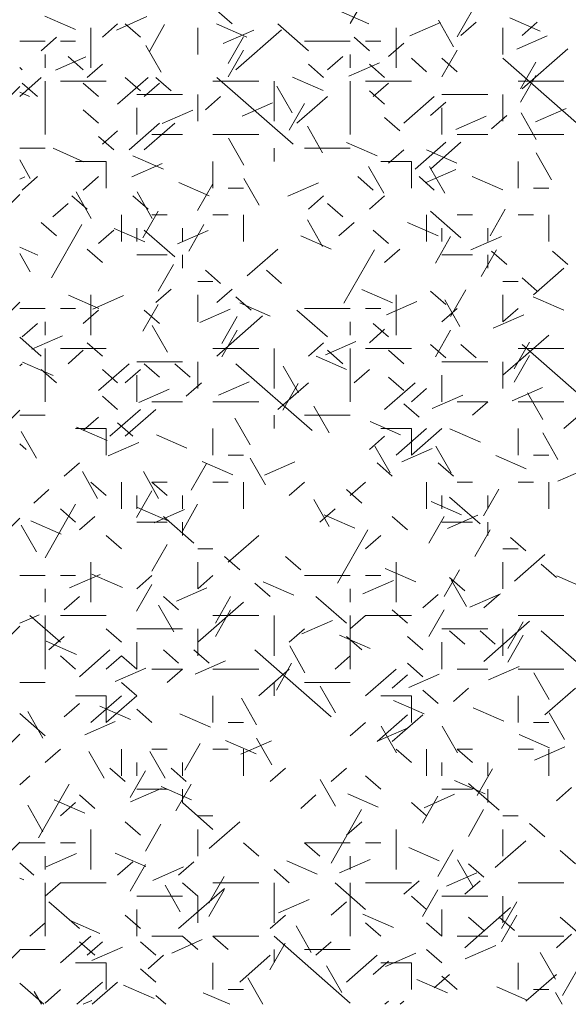
# Model space of a CAD drawing. Units: inches. Extents: x 8133 to 12467, y 5436 to 8500.
# Drawn here: x 9641 to 9713, y 6407 to 6536 of the extents above; entities that cross this region are included whole.
import ezdxf

# ---------------------------------------------------------------- set-up
doc = ezdxf.new("R2010")
doc.units = ezdxf.units.IN
doc.layers.add('Unnamed [1]', color=7, linetype='Continuous', lineweight=0)

# ---------------------------------------------------------------- blocks, each defined once
blk = doc.blocks.new('CK_HATCH_0199')
at = {"layer": 'Unnamed [1]', "color": 178, "linetype": 'Continuous', "lineweight": 0, "ltscale": 2}
for p, q in [((3390.06, 3788.45), (3490.06, 3888.45)), ((3390.06, 3774.31), (3490.06, 3874.31)), ((3398.1, 3768.21), (3490.06, 3860.17)), ((3412.24, 3768.21), (3490.06, 3846.02)), ((3426.38, 3768.21), (3490.06, 3831.88)), ((3440.53, 3768.21), (3490.06, 3817.74)), ((3454.67, 3768.21), (3490.06, 3803.6)), ((3468.81, 3768.21), (3490.06, 3789.45)), ((3482.95, 3768.21), (3490.06, 3775.31))]:
    blk.add_line(p, q, dxfattribs=at)
blk = doc.blocks.new('CK_HATCH_0200')
at = {"layer": 'Unnamed [1]', "color": 178, "linetype": 'Continuous', "lineweight": 0, "ltscale": 2}
for p, q in [((3533.38, 3896.71), (3537.38, 3903.71)), ((3517.89, 3896.63), (3515.89, 3898.38)), ((3535.83, 3896.66), (3531.83, 3898.41)), ((3547.38, 3894.96), (3549.38, 3898.46)), ((3497.36, 3895.89), (3493.36, 3897.64)), ((3500.89, 3894.88), (3502.89, 3896.63)), ((3502.74, 3895.84), (3506.74, 3897.59)), ((3505.89, 3894.88), (3503.89, 3896.63)), ((3507.05, 3893.04), (3509.05, 3896.54)), ((3519.83, 3894.91), (3515.83, 3896.66)), ((3527.89, 3893.13), (3523.89, 3896.63)), ((3541.2, 3895.06), (3545.2, 3896.81)), ((3546.93, 3893.65), (3544.93, 3897.15)), ((3547.89, 3895.13), (3549.89, 3896.88)), ((3558.29, 3895.68), (3554.29, 3897.43)), ((3555.89, 3895.13), (3557.89, 3896.88)), ((3499.39, 3890.88), (3499.39, 3896.13)), ((3513.39, 3892.63), (3513.39, 3896.13)), ((3516.74, 3894.09), (3520.74, 3895.84)), ((3518.39, 3890.63), (3524.39, 3895.88)), ((3539.39, 3890.88), (3539.39, 3896.13)), ((3553.39, 3892.63), (3553.39, 3896.13)), ((3490.06, 3894.38), (3493.39, 3894.38)), ((3492.89, 3893.13), (3494.89, 3894.88)), ((3495.39, 3894.38), (3497.39, 3894.38)), ((3517.38, 3891.46), (3519.38, 3894.96)), ((3527.39, 3894.38), (3533.39, 3894.38)), ((3535.89, 3893.13), (3533.89, 3894.88)), ((3535.39, 3894.38), (3537.39, 3894.38)), ((3538.39, 3892.38), (3540.39, 3894.13)), ((3555.2, 3893.31), (3559.2, 3895.06)), ((3493.39, 3890.88), (3493.39, 3892.63)), ((3508.6, 3890.32), (3506.6, 3893.82)), ((3517.38, 3889.71), (3519.38, 3893.21)), ((3533.39, 3890.88), (3533.39, 3892.63)), ((3545.38, 3889.71), (3547.38, 3893.21)), ((3555.89, 3888.13), (3561.89, 3893.38)), ((3494.74, 3890.59), (3498.74, 3892.34)), ((3498.39, 3890.63), (3496.39, 3892.38)), ((3498.89, 3889.63), (3500.89, 3891.38)), ((3529.89, 3889.63), (3527.89, 3891.38)), ((3530.39, 3890.63), (3532.39, 3892.38)), ((3533.2, 3889.81), (3537.2, 3891.56)), ((3537.89, 3889.63), (3535.89, 3891.38)), ((3543.39, 3890.38), (3541.39, 3892.13)), ((3547.39, 3890.38), (3545.39, 3892.13)), ((3563.39, 3883.38), (3553.39, 3892.13)), ((3555.7, 3888.13), (3557.7, 3891.63)), ((3490.39, 3890.63), (3490.06, 3890.92)), ((3490.06, 3887.15), (3492.89, 3889.63)), ((3492.39, 3887.13), (3490.39, 3888.88)), ((3493.39, 3882.13), (3493.39, 3889.13)), ((3495.39, 3889.13), (3501.39, 3889.13)), ((3500.39, 3887.13), (3498.39, 3888.88)), ((3502.89, 3886.13), (3506.89, 3889.63)), ((3505.89, 3887.88), (3503.89, 3889.63)), ((3506.39, 3887.13), (3508.39, 3888.88)), ((3509.89, 3887.88), (3507.89, 3889.63)), ((3515.39, 3889.13), (3521.39, 3889.13)), ((3525.89, 3880.88), (3515.89, 3889.63)), ((3523.39, 3883.88), (3523.39, 3889.13)), ((3529.83, 3887.91), (3525.83, 3889.66)), ((3533.39, 3882.13), (3533.39, 3889.13)), ((3535.39, 3889.13), (3541.39, 3889.13)), ((3536.39, 3887.13), (3538.39, 3888.88)), ((3555.39, 3889.13), (3561.39, 3889.13)), ((3555.7, 3886.38), (3557.7, 3889.88)), ((3491.36, 3887.14), (3490.06, 3887.71)), ((3525.76, 3884.98), (3523.76, 3888.48)), ((3537.89, 3886.13), (3535.89, 3887.88)), ((3505.39, 3887.38), (3511.39, 3887.38)), ((3513.39, 3883.88), (3513.39, 3887.38)), ((3514.39, 3885.38), (3516.39, 3887.13)), ((3519.2, 3884.56), (3523.2, 3886.31)), ((3525.38, 3882.71), (3527.38, 3886.21)), ((3526.39, 3883.63), (3530.39, 3887.13)), ((3540.39, 3883.63), (3544.39, 3887.13)), ((3543.89, 3884.63), (3545.89, 3886.38)), ((3545.39, 3887.38), (3551.39, 3887.38)), ((3553.39, 3883.88), (3553.39, 3887.38)), ((3500.39, 3883.63), (3498.39, 3885.38)), ((3505.39, 3882.13), (3505.39, 3885.63)), ((3508.74, 3883.59), (3512.74, 3885.34)), ((3545.39, 3882.13), (3545.39, 3885.63)), ((3557.76, 3881.48), (3555.76, 3884.98)), ((3557.66, 3883.79), (3561.66, 3885.54)), ((3504.39, 3880.13), (3508.39, 3883.63)), ((3506.39, 3880.13), (3510.39, 3883.63)), ((3539.89, 3882.63), (3537.89, 3884.38)), ((3547.2, 3882.81), (3551.2, 3884.56)), ((3551.89, 3882.88), (3553.89, 3884.63)), ((3500.89, 3880.88), (3502.89, 3882.63)), ((3529.76, 3879.73), (3527.76, 3883.23)), ((3502.39, 3880.13), (3500.39, 3881.88)), ((3507.39, 3882.13), (3511.39, 3882.13)), ((3515.39, 3882.13), (3521.39, 3882.13)), ((3519.44, 3878.15), (3517.44, 3881.65)), ((3536.9, 3879.36), (3532.9, 3881.11)), ((3541.89, 3877.63), (3545.89, 3881.13)), ((3543.89, 3877.63), (3547.89, 3881.13)), ((3547.39, 3882.13), (3551.39, 3882.13)), ((3555.39, 3882.13), (3561.39, 3882.13)), ((3490.06, 3880.38), (3493.39, 3880.38)), ((3498.44, 3878.59), (3494.44, 3880.34)), ((3523.39, 3878.63), (3523.39, 3880.38)), ((3527.39, 3880.38), (3533.39, 3880.38)), ((3538.39, 3878.38), (3540.39, 3880.13)), ((3547.36, 3878.39), (3543.36, 3880.14)), ((3547.36, 3878.39), (3543.36, 3880.14)), ((3559.76, 3876.23), (3557.76, 3879.73)), ((3491.44, 3876.4), (3490.06, 3878.82)), ((3497.39, 3878.63), (3501.39, 3878.63)), ((3501.39, 3875.13), (3501.39, 3878.63)), ((3508.9, 3877.61), (3504.9, 3879.36)), ((3508.9, 3877.61), (3504.9, 3879.36)), ((3515.39, 3875.13), (3515.39, 3878.63)), ((3537.39, 3878.63), (3541.39, 3878.63)), ((3541.39, 3875.13), (3541.39, 3878.63)), ((3555.39, 3875.13), (3555.39, 3878.63)), ((3504.74, 3876.59), (3508.74, 3878.34)), ((3537.76, 3874.48), (3535.76, 3877.98)), ((3543.2, 3875.81), (3547.2, 3877.56)), ((3545.76, 3874.48), (3543.76, 3877.98)), ((3490.06, 3876.29), (3490.74, 3876.59)), ((3490.39, 3874.88), (3492.39, 3876.63)), ((3498.39, 3874.88), (3500.39, 3876.63)), ((3514.9, 3874.11), (3510.9, 3875.86)), ((3521.44, 3872.9), (3519.44, 3876.4)), ((3525.2, 3874.06), (3529.2, 3875.81)), ((3536.39, 3874.88), (3534.39, 3876.63)), ((3544.39, 3874.88), (3542.39, 3876.63)), ((3553.36, 3874.89), (3549.36, 3876.64)), ((3499.44, 3871.15), (3497.44, 3874.65)), ((3507.44, 3871.15), (3505.44, 3874.65)), ((3515.38, 3875.71), (3513.38, 3872.21)), ((3517.39, 3875.13), (3519.39, 3875.13)), ((3557.39, 3875.13), (3559.39, 3875.13)), ((3498.89, 3872.38), (3496.89, 3874.13)), ((3506.89, 3872.38), (3504.89, 3874.13)), ((3527.89, 3872.38), (3529.89, 3874.13)), ((3535.89, 3872.38), (3537.89, 3874.13)), ((3494.39, 3871.38), (3496.39, 3873.13)), ((3506.21, 3868.62), (3508.21, 3872.12)), ((3532.39, 3871.38), (3530.39, 3873.13)), ((3547.89, 3868.63), (3543.89, 3872.13)), ((3553.7, 3872.38), (3551.7, 3868.88)), ((3503.39, 3868.13), (3503.39, 3871.63)), ((3507.39, 3871.63), (3509.39, 3871.63)), ((3515.39, 3871.63), (3517.39, 3871.63)), ((3519.39, 3868.13), (3519.39, 3871.63)), ((3529.76, 3867.48), (3527.76, 3870.98)), ((3543.39, 3868.13), (3543.39, 3871.63)), ((3547.39, 3871.63), (3549.39, 3871.63)), ((3555.39, 3871.63), (3557.39, 3871.63)), ((3559.39, 3868.13), (3559.39, 3871.63)), ((3494.89, 3868.88), (3492.89, 3870.63)), ((3494.21, 3863.37), (3498.21, 3870.37)), ((3500.39, 3867.88), (3502.39, 3869.63)), ((3506.44, 3868.09), (3502.44, 3869.84)), ((3505.39, 3868.13), (3505.39, 3869.88)), ((3510.39, 3866.13), (3506.39, 3869.63)), ((3510.74, 3867.84), (3514.74, 3869.59)), ((3511.39, 3868.13), (3511.39, 3869.88)), ((3512.21, 3866.87), (3514.21, 3870.37)), ((3531.89, 3868.88), (3533.89, 3870.63)), ((3538.39, 3867.88), (3536.39, 3869.63)), ((3544.9, 3868.86), (3540.9, 3870.61)), ((3545.39, 3868.13), (3545.39, 3869.88)), ((3551.39, 3868.13), (3551.39, 3869.88)), ((3530.9, 3867.11), (3526.9, 3868.86)), ((3544.54, 3865.29), (3546.54, 3868.79)), ((3549.2, 3867.06), (3553.2, 3868.81)), ((3492.44, 3866.34), (3490.06, 3867.38)), ((3500.89, 3865.38), (3498.89, 3867.13)), ((3519.89, 3863.63), (3523.89, 3867.13)), ((3532.54, 3860.04), (3536.54, 3867.04)), ((3537.89, 3865.38), (3539.89, 3867.13)), ((3550.54, 3863.54), (3552.54, 3867.04)), ((3553.89, 3865.13), (3551.89, 3866.88)), ((3561.89, 3865.13), (3559.89, 3866.88)), ((3491.44, 3864.15), (3490.06, 3866.57)), ((3505.39, 3866.38), (3509.39, 3866.38)), ((3511.39, 3864.63), (3511.39, 3866.38)), ((3545.39, 3866.38), (3549.39, 3866.38)), ((3551.39, 3864.63), (3551.39, 3866.38)), ((3508.21, 3861.62), (3510.21, 3865.12)), ((3516.39, 3862.63), (3514.39, 3864.38)), ((3524.39, 3862.63), (3522.39, 3864.38)), ((3557.39, 3861.13), (3561.39, 3864.63)), ((3557.89, 3861.63), (3555.89, 3863.38)), ((3507.89, 3860.13), (3509.89, 3861.88)), ((3513.39, 3862.88), (3515.39, 3862.88)), ((3515.89, 3860.13), (3517.89, 3861.88)), ((3538.9, 3860.11), (3534.9, 3861.86)), ((3545.89, 3859.88), (3543.89, 3861.63)), ((3546.54, 3858.29), (3548.54, 3861.79)), ((3553.39, 3862.88), (3555.39, 3862.88)), ((3500.44, 3859.34), (3496.44, 3861.09)), ((3499.39, 3855.88), (3499.39, 3861.13)), ((3499.66, 3859.29), (3503.66, 3861.04)), ((3513.39, 3857.63), (3513.39, 3861.13)), ((3520.39, 3859.13), (3518.39, 3860.88)), ((3539.39, 3855.88), (3539.39, 3861.13)), ((3547.76, 3856.98), (3545.76, 3860.48)), ((3553.39, 3857.63), (3553.39, 3861.13)), ((3561.36, 3859.14), (3557.36, 3860.89)), ((3490.06, 3859.38), (3493.39, 3859.38)), ((3495.39, 3859.38), (3497.39, 3859.38)), ((3498.39, 3857.38), (3500.39, 3859.13)), ((3506.21, 3856.37), (3508.21, 3859.87)), ((3508.39, 3857.38), (3506.39, 3859.13)), ((3513.66, 3857.54), (3517.66, 3859.29)), ((3522.9, 3858.36), (3518.9, 3860.11)), ((3530.39, 3855.63), (3526.39, 3859.13)), ((3527.39, 3859.38), (3533.39, 3859.38)), ((3535.39, 3859.38), (3537.39, 3859.38)), ((3538.12, 3858.52), (3542.12, 3860.27)), ((3545.39, 3857.63), (3547.39, 3859.38)), ((3553.39, 3857.63), (3555.39, 3859.38)), ((3515.89, 3853.13), (3521.89, 3858.38)), ((3516.54, 3854.79), (3518.54, 3858.29)), ((3552.12, 3856.77), (3556.12, 3858.52)), ((3490.39, 3855.63), (3492.39, 3857.38)), ((3493.39, 3855.88), (3493.39, 3857.63)), ((3509.44, 3853.65), (3507.44, 3857.15)), ((3516.54, 3853.04), (3518.54, 3856.54)), ((3533.39, 3855.88), (3533.39, 3857.63)), ((3535.89, 3854.88), (3537.89, 3856.63)), ((3538.39, 3855.63), (3536.39, 3857.38)), ((3544.54, 3853.04), (3546.54, 3856.54)), ((3492.89, 3853.13), (3490.06, 3855.61)), ((3491.66, 3854.04), (3495.66, 3855.79)), ((3553.39, 3850.63), (3559.39, 3855.88)), ((3493.39, 3847.13), (3493.39, 3854.13)), ((3495.39, 3854.13), (3501.39, 3854.13)), ((3500.89, 3853.13), (3498.89, 3854.88)), ((3515.39, 3854.13), (3521.39, 3854.13)), ((3523.39, 3848.88), (3523.39, 3854.13)), ((3527.89, 3853.13), (3529.89, 3854.88)), ((3530.12, 3853.27), (3534.12, 3855.02)), ((3533.39, 3847.13), (3533.39, 3854.13)), ((3535.39, 3854.13), (3541.39, 3854.13)), ((3545.89, 3852.88), (3543.89, 3854.63)), ((3549.89, 3852.88), (3547.89, 3854.63)), ((3554.86, 3851.46), (3556.86, 3854.96)), ((3555.39, 3854.13), (3561.39, 3854.13)), ((3565.89, 3845.88), (3555.89, 3854.63)), ((3496.39, 3852.13), (3498.39, 3853.88)), ((3532.9, 3851.36), (3528.9, 3853.11)), ((3532.39, 3852.13), (3530.39, 3853.88)), ((3540.39, 3852.13), (3538.39, 3853.88)), ((3554.86, 3849.71), (3556.86, 3853.21)), ((3490.06, 3851.83), (3490.39, 3852.13)), ((3494.44, 3850.59), (3490.44, 3852.34)), ((3494.89, 3849.63), (3492.89, 3851.38)), ((3500.39, 3848.63), (3504.39, 3852.13)), ((3502.89, 3849.63), (3500.89, 3851.38)), ((3503.89, 3849.63), (3505.89, 3851.38)), ((3505.39, 3852.38), (3511.39, 3852.38)), ((3508.39, 3850.38), (3506.39, 3852.13)), ((3512.39, 3850.38), (3510.39, 3852.13)), ((3513.39, 3848.88), (3513.39, 3852.38)), ((3528.39, 3843.38), (3518.39, 3852.13)), ((3526.6, 3848.32), (3524.6, 3851.82)), ((3533.89, 3849.63), (3535.89, 3851.38)), ((3545.39, 3852.38), (3551.39, 3852.38)), ((3553.39, 3848.88), (3553.39, 3852.38)), ((3505.39, 3847.13), (3505.39, 3850.63)), ((3540.39, 3848.63), (3538.39, 3850.38)), ((3545.39, 3847.13), (3545.39, 3850.63)), ((3505.66, 3847.04), (3509.66, 3848.79)), ((3511.89, 3847.88), (3513.89, 3849.63)), ((3516.12, 3848.02), (3520.12, 3849.77)), ((3523.89, 3846.13), (3527.89, 3849.63)), ((3524.54, 3846.04), (3526.54, 3849.54)), ((3537.89, 3846.13), (3541.89, 3849.63)), ((3541.39, 3847.13), (3543.39, 3848.88)), ((3554.59, 3847.25), (3558.59, 3849)), ((3502.89, 3846.13), (3500.89, 3847.88)), ((3544.12, 3846.27), (3548.12, 3848.02)), ((3558.6, 3844.82), (3556.6, 3848.32)), ((3507.39, 3847.13), (3511.39, 3847.13)), ((3515.39, 3847.13), (3521.39, 3847.13)), ((3530.6, 3843.07), (3528.6, 3846.57)), ((3542.39, 3845.13), (3540.39, 3846.88)), ((3547.39, 3847.13), (3551.39, 3847.13)), ((3549.39, 3845.38), (3551.39, 3847.13)), ((3555.39, 3847.13), (3561.39, 3847.13)), ((3561.39, 3843.63), (3565.39, 3847.13)), ((3490.06, 3845.38), (3493.39, 3845.38)), ((3498.39, 3843.38), (3500.39, 3845.13)), ((3501.89, 3842.63), (3505.89, 3846.13)), ((3503.89, 3842.63), (3507.89, 3846.13)), ((3520.27, 3841.49), (3518.27, 3844.99)), ((3523.39, 3843.63), (3523.39, 3845.38)), ((3527.39, 3845.38), (3533.39, 3845.38)), ((3497.39, 3843.63), (3501.39, 3843.63)), ((3501.51, 3842.05), (3497.51, 3843.8)), ((3501.39, 3840.13), (3501.39, 3843.63)), ((3504.89, 3842.63), (3502.89, 3844.38)), ((3515.39, 3840.13), (3515.39, 3843.63)), ((3539.97, 3842.82), (3535.97, 3844.57)), ((3537.39, 3843.63), (3541.39, 3843.63)), ((3539.39, 3840.13), (3543.39, 3843.63)), ((3541.39, 3840.13), (3541.39, 3843.63)), ((3541.39, 3840.13), (3545.39, 3843.63)), ((3550.44, 3841.84), (3546.44, 3843.59)), ((3550.44, 3841.84), (3546.44, 3843.59)), ((3555.39, 3840.13), (3555.39, 3843.63)), ((3492.27, 3839.74), (3490.27, 3843.24)), ((3511.97, 3841.07), (3507.97, 3842.82)), ((3511.97, 3841.07), (3507.97, 3842.82)), ((3535.89, 3840.88), (3537.89, 3842.63)), ((3560.6, 3839.57), (3558.6, 3843.07)), ((3490.89, 3840.88), (3490.06, 3841.61)), ((3501.66, 3840.04), (3505.66, 3841.79)), ((3538.6, 3837.82), (3536.6, 3841.32)), ((3540.12, 3839.27), (3544.12, 3841.02)), ((3546.6, 3837.82), (3544.6, 3841.32)), ((3517.39, 3840.13), (3519.39, 3840.13)), ((3522.27, 3836.24), (3520.27, 3839.74)), ((3556.44, 3838.34), (3552.44, 3840.09)), ((3557.39, 3840.13), (3559.39, 3840.13)), ((3495.89, 3837.38), (3497.89, 3839.13)), ((3514.54, 3839.04), (3512.54, 3835.54)), ((3517.97, 3837.57), (3513.97, 3839.32)), ((3522.12, 3837.52), (3526.12, 3839.27)), ((3538.89, 3837.38), (3536.89, 3839.13)), ((3546.89, 3837.38), (3544.89, 3839.13)), ((3560.59, 3836.75), (3564.59, 3838.5)), ((3500.27, 3834.49), (3498.27, 3837.99)), ((3508.27, 3834.49), (3506.27, 3837.99)), ((3501.39, 3834.88), (3499.39, 3836.63)), ((3503.39, 3833.13), (3503.39, 3836.63)), ((3507.39, 3836.63), (3509.39, 3836.63)), ((3509.39, 3834.88), (3507.39, 3836.63)), ((3515.39, 3836.63), (3517.39, 3836.63)), ((3519.39, 3833.13), (3519.39, 3836.63)), ((3525.39, 3834.88), (3527.39, 3836.63)), ((3533.39, 3834.88), (3535.39, 3836.63)), ((3543.39, 3833.13), (3543.39, 3836.63)), ((3547.39, 3836.63), (3549.39, 3836.63)), ((3555.39, 3836.63), (3557.39, 3836.63)), ((3559.39, 3833.13), (3559.39, 3836.63)), ((3491.89, 3833.88), (3493.89, 3835.63)), ((3505.38, 3831.96), (3507.38, 3835.46)), ((3505.39, 3833.13), (3505.39, 3834.88)), ((3511.39, 3833.13), (3511.39, 3834.88)), ((3534.89, 3833.88), (3532.89, 3835.63)), ((3545.39, 3833.13), (3545.39, 3834.88)), ((3550.39, 3831.13), (3546.39, 3834.63)), ((3552.86, 3835.71), (3550.86, 3832.21)), ((3551.39, 3833.13), (3551.39, 3834.88)), ((3493.38, 3826.71), (3497.38, 3833.71)), ((3509.51, 3831.55), (3505.51, 3833.3)), ((3511.38, 3830.21), (3513.38, 3833.71)), ((3530.6, 3830.82), (3528.6, 3834.32)), ((3547.97, 3832.32), (3543.97, 3834.07)), ((3497.39, 3831.38), (3495.39, 3833.13)), ((3497.89, 3830.38), (3499.89, 3832.13)), ((3507.66, 3831.29), (3511.66, 3833.04)), ((3512.89, 3828.63), (3508.89, 3832.13)), ((3529.39, 3831.38), (3531.39, 3833.13)), ((3533.97, 3830.57), (3529.97, 3832.32)), ((3540.89, 3830.38), (3538.89, 3832.13)), ((3543.7, 3828.63), (3545.7, 3832.13)), ((3546.12, 3830.52), (3550.12, 3832.27)), ((3492.27, 3827.49), (3490.27, 3830.99)), ((3495.51, 3829.8), (3491.51, 3831.55)), ((3505.39, 3831.38), (3509.39, 3831.38)), ((3511.39, 3829.63), (3511.39, 3831.38)), ((3545.39, 3831.38), (3549.39, 3831.38)), ((3551.39, 3829.63), (3551.39, 3831.38)), ((3503.39, 3827.88), (3501.39, 3829.63)), ((3517.39, 3826.13), (3521.39, 3829.63)), ((3531.7, 3823.38), (3535.7, 3830.38)), ((3535.39, 3827.88), (3537.39, 3829.63)), ((3549.7, 3826.88), (3551.7, 3830.38)), ((3556.39, 3827.63), (3554.39, 3829.38)), ((3507.38, 3824.96), (3509.38, 3828.46)), ((3513.39, 3827.88), (3515.39, 3827.88)), ((3518.89, 3825.13), (3516.89, 3826.88)), ((3526.89, 3825.13), (3524.89, 3826.88)), ((3553.39, 3827.88), (3555.39, 3827.88)), ((3554.89, 3823.63), (3558.89, 3827.13)), ((3499.39, 3820.88), (3499.39, 3826.13)), ((3513.39, 3822.63), (3513.39, 3826.13)), ((3539.39, 3820.88), (3539.39, 3826.13)), ((3553.39, 3822.63), (3553.39, 3826.13)), ((3560.39, 3824.13), (3558.39, 3825.88)), ((3490.06, 3824.38), (3493.39, 3824.38)), ((3495.39, 3824.38), (3497.39, 3824.38)), ((3496.59, 3822.75), (3500.59, 3824.5)), ((3503.51, 3822.8), (3499.51, 3824.55)), ((3505.39, 3822.63), (3507.39, 3824.38)), ((3513.39, 3822.63), (3515.39, 3824.38)), ((3527.39, 3824.38), (3533.39, 3824.38)), ((3535.39, 3824.38), (3537.39, 3824.38)), ((3541.97, 3823.57), (3537.97, 3825.32)), ((3545.7, 3821.63), (3547.7, 3825.13)), ((3564.44, 3822.59), (3560.44, 3824.34)), ((3505.38, 3819.71), (3507.38, 3823.21)), ((3522.89, 3821.63), (3520.89, 3823.38)), ((3525.97, 3821.82), (3521.97, 3823.57)), ((3535.05, 3821.97), (3539.05, 3823.72)), ((3548.39, 3822.38), (3546.39, 3824.13)), ((3548.6, 3820.32), (3546.6, 3823.82)), ((3493.39, 3820.88), (3493.39, 3822.63)), ((3510.59, 3821), (3514.59, 3822.75)), ((3533.39, 3820.88), (3533.39, 3822.63)), ((3542.89, 3820.13), (3544.89, 3821.88)), ((3549.05, 3820.22), (3553.05, 3821.97)), ((3550.89, 3820.13), (3552.89, 3821.88)), ((3495.89, 3819.88), (3497.89, 3821.63)), ((3510.27, 3816.99), (3508.27, 3820.49)), ((3510.89, 3819.88), (3508.89, 3821.63)), ((3513.39, 3815.63), (3519.39, 3820.88)), ((3515.7, 3818.13), (3517.7, 3821.63)), ((3532.89, 3818.13), (3528.89, 3821.63)), ((3490.06, 3818.14), (3492.59, 3819.25)), ((3495.39, 3815.63), (3491.39, 3819.13)), ((3493.39, 3812.13), (3493.39, 3819.13)), ((3495.39, 3819.13), (3501.39, 3819.13)), ((3515.39, 3819.13), (3521.39, 3819.13)), ((3515.7, 3816.38), (3517.7, 3819.88)), ((3523.39, 3813.88), (3523.39, 3819.13)), ((3533.39, 3812.13), (3533.39, 3819.13)), ((3533.39, 3817.38), (3535.39, 3819.13)), ((3535.39, 3819.13), (3541.39, 3819.13)), ((3540.89, 3818.13), (3538.89, 3819.88)), ((3543.7, 3816.38), (3545.7, 3819.88)), ((3555.39, 3819.13), (3561.39, 3819.13)), ((3527.05, 3816.72), (3531.05, 3818.47)), ((3550.89, 3813.13), (3556.89, 3818.38)), ((3554.03, 3814.8), (3556.03, 3818.3)), ((3503.39, 3815.63), (3501.39, 3817.38)), ((3505.39, 3817.38), (3511.39, 3817.38)), ((3513.39, 3813.88), (3513.39, 3817.38)), ((3525.39, 3815.63), (3527.39, 3817.38)), ((3535.97, 3814.82), (3531.97, 3816.57)), ((3545.39, 3817.38), (3551.39, 3817.38)), ((3548.39, 3815.38), (3546.39, 3817.13)), ((3552.39, 3815.38), (3550.39, 3817.13)), ((3553.39, 3813.88), (3553.39, 3817.38)), ((3554.03, 3813.05), (3556.03, 3816.55)), ((3568.39, 3808.38), (3558.39, 3817.13)), ((3497.51, 3814.05), (3493.51, 3815.8)), ((3493.89, 3814.63), (3495.89, 3816.38)), ((3505.39, 3812.13), (3505.39, 3815.63)), ((3534.89, 3814.63), (3532.89, 3816.38)), ((3542.89, 3814.63), (3540.89, 3816.38)), ((3545.39, 3812.13), (3545.39, 3815.63)), ((3497.89, 3811.13), (3501.89, 3814.63)), ((3510.89, 3812.88), (3508.89, 3814.63)), ((3514.89, 3812.88), (3512.89, 3814.63)), ((3530.89, 3805.88), (3520.89, 3814.63)), ((3527.44, 3811.65), (3525.44, 3815.15)), ((3497.39, 3812.13), (3495.39, 3813.88)), ((3501.39, 3812.13), (3503.39, 3813.88)), ((3505.39, 3812.13), (3503.39, 3813.88)), ((3513.05, 3811.47), (3517.05, 3813.22)), ((3523.7, 3809.38), (3525.7, 3812.88)), ((3531.39, 3812.13), (3533.39, 3813.88)), ((3542.89, 3811.13), (3540.89, 3812.88)), ((3502.59, 3810.5), (3506.59, 3812.25)), ((3507.39, 3812.13), (3511.39, 3812.13)), ((3509.39, 3810.38), (3511.39, 3812.13)), ((3515.39, 3812.13), (3521.39, 3812.13)), ((3521.39, 3808.63), (3525.39, 3812.13)), ((3535.39, 3808.63), (3539.39, 3812.13)), ((3538.89, 3809.63), (3540.89, 3811.38)), ((3541.05, 3809.72), (3545.05, 3811.47)), ((3547.39, 3812.13), (3551.39, 3812.13)), ((3551.51, 3810.7), (3555.51, 3812.45)), ((3555.39, 3812.13), (3561.39, 3812.13)), ((3559.44, 3808.15), (3557.44, 3811.65)), ((3490.06, 3810.38), (3493.39, 3810.38)), ((3505.39, 3808.63), (3503.39, 3810.38)), ((3523.39, 3808.63), (3523.39, 3810.38)), ((3527.39, 3810.38), (3533.39, 3810.38)), ((3531.44, 3806.4), (3529.44, 3809.9)), ((3544.89, 3807.63), (3542.89, 3809.38)), ((3546.89, 3807.88), (3548.89, 3809.63)), ((3558.89, 3806.13), (3562.89, 3809.63)), ((3495.89, 3805.88), (3497.89, 3807.63)), ((3497.39, 3808.63), (3501.39, 3808.63)), ((3499.39, 3805.13), (3503.39, 3808.63)), ((3501.39, 3805.13), (3501.39, 3808.63)), ((3501.39, 3805.13), (3505.39, 3808.63)), ((3515.39, 3805.13), (3515.39, 3808.63)), ((3521.11, 3804.82), (3519.11, 3808.32)), ((3537.39, 3808.63), (3541.39, 3808.63)), ((3543.05, 3806.27), (3539.05, 3808.02)), ((3541.39, 3805.13), (3541.39, 3808.63)), ((3555.39, 3805.13), (3555.39, 3808.63)), ((3493.39, 3803.38), (3490.06, 3806.29)), ((3493.11, 3803.07), (3491.11, 3806.57)), ((3504.58, 3805.5), (3500.58, 3807.25)), ((3507.39, 3805.13), (3505.39, 3806.88)), ((3515.05, 3804.52), (3511.05, 3806.27)), ((3515.05, 3804.52), (3511.05, 3806.27)), ((3553.51, 3805.3), (3549.51, 3807.05)), ((3553.51, 3805.3), (3549.51, 3807.05)), ((3561.44, 3802.9), (3559.44, 3806.4)), ((3498.59, 3803.5), (3502.59, 3805.25)), ((3517.39, 3805.13), (3519.39, 3805.13)), ((3533.39, 3803.38), (3535.39, 3805.13)), ((3536.89, 3802.63), (3540.89, 3806.13)), ((3538.89, 3802.63), (3542.89, 3806.13)), ((3557.39, 3805.13), (3559.39, 3805.13)), ((3537.05, 3802.72), (3541.05, 3804.47)), ((3539.44, 3801.15), (3537.44, 3804.65)), ((3547.44, 3801.15), (3545.44, 3804.65)), ((3513.7, 3802.38), (3511.7, 3798.88)), ((3521.05, 3801.02), (3517.05, 3802.77)), ((3519.05, 3800.97), (3523.05, 3802.72)), ((3523.11, 3799.57), (3521.11, 3803.07)), ((3559.51, 3801.8), (3555.51, 3803.55)), ((3493.39, 3799.88), (3495.39, 3801.63)), ((3501.11, 3797.82), (3499.11, 3801.32)), ((3503.39, 3798.13), (3503.39, 3801.63)), ((3509.11, 3797.82), (3507.11, 3801.32)), ((3507.39, 3801.63), (3509.39, 3801.63)), ((3515.39, 3801.63), (3517.39, 3801.63)), ((3519.39, 3798.13), (3519.39, 3801.63)), ((3541.39, 3799.88), (3539.39, 3801.63)), ((3543.39, 3798.13), (3543.39, 3801.63)), ((3547.39, 3801.63), (3549.39, 3801.63)), ((3549.39, 3799.88), (3547.39, 3801.63)), ((3555.39, 3801.63), (3557.39, 3801.63)), ((3557.51, 3800.2), (3561.51, 3801.95)), ((3559.39, 3798.13), (3559.39, 3801.63)), ((3505.39, 3798.13), (3505.39, 3799.88)), ((3511.39, 3798.13), (3511.39, 3799.88)), ((3545.39, 3798.13), (3545.39, 3799.88)), ((3551.39, 3798.13), (3551.39, 3799.88)), ((3503.89, 3797.38), (3501.89, 3799.13)), ((3504.54, 3795.29), (3506.54, 3798.79)), ((3511.89, 3797.38), (3509.89, 3799.13)), ((3522.89, 3797.38), (3524.89, 3799.13)), ((3530.89, 3797.38), (3532.89, 3799.13)), ((3552.03, 3799.05), (3550.03, 3795.55)), ((3490.06, 3796.96), (3491.39, 3798.13)), ((3531.44, 3794.15), (3529.44, 3797.65)), ((3537.39, 3796.38), (3535.39, 3798.13)), ((3551.05, 3795.77), (3547.05, 3797.52)), ((3492.54, 3790.04), (3496.54, 3797.04)), ((3504.59, 3794.75), (3508.59, 3796.5)), ((3505.39, 3796.38), (3509.39, 3796.38)), ((3512.58, 3795), (3508.58, 3796.75)), ((3510.54, 3793.54), (3512.54, 3797.04)), ((3511.39, 3794.63), (3511.39, 3796.38)), ((3545.39, 3796.38), (3549.39, 3796.38)), ((3552.89, 3793.63), (3548.89, 3797.13)), ((3551.39, 3794.63), (3551.39, 3796.38)), ((3560.39, 3794.88), (3562.39, 3796.63)), ((3498.58, 3793.25), (3494.58, 3795)), ((3495.39, 3792.88), (3497.39, 3794.63)), ((3499.89, 3793.88), (3497.89, 3795.63)), ((3515.39, 3791.13), (3511.39, 3794.63)), ((3526.89, 3793.88), (3528.89, 3795.63)), ((3537.05, 3794.02), (3533.05, 3795.77)), ((3543.39, 3792.88), (3541.39, 3794.63)), ((3542.86, 3791.96), (3544.86, 3795.46)), ((3543.05, 3793.97), (3547.05, 3795.72)), ((3493.11, 3790.82), (3491.11, 3794.32)), ((3530.86, 3786.71), (3534.86, 3793.71)), ((3548.86, 3790.21), (3550.86, 3793.71)), ((3505.89, 3790.38), (3503.89, 3792.13)), ((3513.39, 3792.88), (3515.39, 3792.88)), ((3514.89, 3788.63), (3518.89, 3792.13)), ((3532.89, 3790.38), (3534.89, 3792.13)), ((3553.39, 3792.88), (3555.39, 3792.88)), ((3499.39, 3785.88), (3499.39, 3791.13)), ((3506.54, 3788.29), (3508.54, 3791.79)), ((3513.39, 3787.63), (3513.39, 3791.13)), ((3539.39, 3785.88), (3539.39, 3791.13)), ((3553.39, 3787.63), (3553.39, 3791.13)), ((3558.89, 3790.13), (3556.89, 3791.88)), ((3552.39, 3786.13), (3556.39, 3789.63)), ((3490.06, 3789.38), (3493.39, 3789.38)), ((3495.39, 3789.38), (3497.39, 3789.38)), ((3521.39, 3787.63), (3519.39, 3789.38)), ((3527.39, 3789.38), (3533.39, 3789.38)), ((3529.39, 3787.63), (3527.39, 3789.38)), ((3535.39, 3789.38), (3537.39, 3789.38)), ((3545.05, 3787.02), (3541.05, 3788.77)), ((3544.86, 3784.96), (3546.86, 3788.46)), ((3562.89, 3786.63), (3560.89, 3788.38)), ((3493.39, 3785.88), (3493.39, 3787.63)), ((3493.51, 3786.2), (3497.51, 3787.95)), ((3506.58, 3786.25), (3502.58, 3788)), ((3502.89, 3785.13), (3504.89, 3786.88)), ((3510.89, 3785.13), (3512.89, 3786.88)), ((3529.05, 3785.27), (3525.05, 3787.02)), ((3531.98, 3785.43), (3535.98, 3787.18)), ((3533.39, 3785.88), (3533.39, 3787.63)), ((3549.44, 3783.65), (3547.44, 3787.15)), ((3491.89, 3785.13), (3490.06, 3786.73)), ((3504.54, 3783.04), (3506.54, 3786.54)), ((3507.51, 3784.45), (3511.51, 3786.2)), ((3525.39, 3784.13), (3523.39, 3785.88)), ((3550.89, 3784.88), (3548.89, 3786.63)), ((3490.58, 3784.5), (3490.06, 3784.73)), ((3514.86, 3781.46), (3516.86, 3784.96)), ((3540.39, 3782.63), (3542.39, 3784.38)), ((3545.98, 3783.68), (3549.98, 3785.43)), ((3548.39, 3782.63), (3550.39, 3784.38)), ((3493.39, 3777.13), (3493.39, 3784.13)), ((3493.39, 3782.38), (3495.39, 3784.13)), ((3495.39, 3784.13), (3501.39, 3784.13)), ((3511.11, 3780.32), (3509.11, 3783.82)), ((3510.89, 3778.13), (3516.89, 3783.38)), ((3513.39, 3782.38), (3511.39, 3784.13)), ((3514.86, 3779.71), (3516.86, 3783.21)), ((3515.39, 3784.13), (3521.39, 3784.13)), ((3523.39, 3778.88), (3523.39, 3784.13)), ((3535.39, 3780.63), (3531.39, 3784.13)), ((3533.39, 3777.13), (3533.39, 3784.13)), ((3535.39, 3784.13), (3541.39, 3784.13)), ((3542.86, 3779.71), (3544.86, 3783.21)), ((3555.39, 3784.13), (3561.39, 3784.13)), ((3505.39, 3782.38), (3511.39, 3782.38)), ((3513.39, 3778.88), (3513.39, 3782.38)), ((3523.98, 3780.18), (3527.98, 3781.93)), ((3543.39, 3780.63), (3541.39, 3782.38)), ((3545.39, 3782.38), (3551.39, 3782.38)), ((3553.39, 3778.88), (3553.39, 3782.38)), ((3497.89, 3778.13), (3493.89, 3781.63)), ((3505.39, 3777.13), (3505.39, 3780.63)), ((3530.89, 3779.88), (3532.89, 3781.63)), ((3545.39, 3777.13), (3545.39, 3780.63)), ((3548.39, 3775.63), (3554.39, 3780.88)), ((3553.19, 3778.13), (3555.19, 3781.63)), ((3500.58, 3777.5), (3496.58, 3779.25)), ((3505.89, 3778.13), (3503.89, 3779.88)), ((3522.89, 3778.13), (3524.89, 3779.88)), ((3539.05, 3778.27), (3535.05, 3780.02)), ((3550.89, 3777.88), (3548.89, 3779.63)), ((3554.89, 3777.88), (3552.89, 3779.63)), ((3553.19, 3776.38), (3555.19, 3779.88)), ((3570.89, 3770.88), (3560.89, 3779.63)), ((3491.39, 3777.13), (3493.39, 3778.88)), ((3528.27, 3774.99), (3526.27, 3778.49)), ((3537.39, 3777.13), (3535.39, 3778.88)), ((3545.39, 3777.13), (3543.39, 3778.88)), ((3495.39, 3773.63), (3499.39, 3777.13)), ((3507.39, 3777.13), (3511.39, 3777.13)), ((3509.98, 3774.93), (3513.98, 3776.68)), ((3513.39, 3775.38), (3511.39, 3777.13)), ((3515.39, 3777.13), (3521.39, 3777.13)), ((3517.39, 3775.38), (3515.39, 3777.13)), ((3533.39, 3768.38), (3523.39, 3777.13)), ((3547.39, 3777.13), (3551.39, 3777.13)), ((3555.39, 3777.13), (3561.39, 3777.13)), ((3560.39, 3775.63), (3562.39, 3777.38)), ((3490.06, 3775.38), (3493.39, 3775.38)), ((3499.89, 3774.63), (3497.89, 3776.38)), ((3498.89, 3774.63), (3500.89, 3776.38)), ((3499.51, 3773.95), (3503.51, 3775.7)), ((3507.89, 3774.63), (3505.89, 3776.38)), ((3522.86, 3772.71), (3524.86, 3776.21)), ((3523.39, 3773.63), (3523.39, 3775.38)), ((3527.39, 3775.38), (3533.39, 3775.38)), ((3528.89, 3774.63), (3530.89, 3776.38)), ((3545.39, 3773.63), (3543.39, 3775.38)), ((3548.44, 3774.16), (3552.44, 3775.91)), ((3506.89, 3772.88), (3508.89, 3774.63)), ((3518.89, 3771.13), (3522.89, 3774.63)), ((3532.89, 3771.13), (3536.89, 3774.63)), ((3537.98, 3773.18), (3541.98, 3774.93)), ((3560.27, 3771.49), (3558.27, 3774.99)), ((3497.39, 3773.63), (3501.39, 3773.63)), ((3501.39, 3770.13), (3501.39, 3773.63)), ((3507.89, 3771.13), (3505.89, 3772.88)), ((3515.39, 3770.13), (3515.39, 3773.63)), ((3532.27, 3769.74), (3530.27, 3773.24)), ((3536.39, 3772.13), (3538.39, 3773.88)), ((3537.39, 3773.63), (3541.39, 3773.63)), ((3541.39, 3770.13), (3541.39, 3773.63)), ((3555.39, 3770.13), (3555.39, 3773.63)), ((3561.19, 3769.38), (3563.19, 3772.88)), ((3521.92, 3768.21), (3519.95, 3771.66)), ((3546.12, 3769.73), (3542.12, 3771.48)), ((3544.39, 3770.38), (3546.39, 3772.13)), ((3547.39, 3770.13), (3545.39, 3771.88)), ((3556.39, 3768.63), (3560.39, 3772.13)), ((3493.23, 3768.21), (3490.06, 3770.98)), ((3493.39, 3768.38), (3495.39, 3770.13)), ((3497.56, 3768.21), (3500.89, 3771.13)), ((3499.56, 3768.21), (3502.89, 3771.13)), ((3507.66, 3768.96), (3503.66, 3770.7)), ((3517.39, 3770.13), (3519.39, 3770.13)), ((3556.58, 3768.75), (3552.58, 3770.5)), ((3556.58, 3768.75), (3552.58, 3770.5)), ((3557.39, 3770.13), (3559.39, 3770.13)), ((3492.92, 3768.21), (3491.95, 3769.91)), ((3509.23, 3768.21), (3507.89, 3769.38)), ((3517.59, 3768.21), (3514.12, 3769.73)), ((3517.59, 3768.21), (3514.12, 3769.73)), ((3561.15, 3768.21), (3560.27, 3769.74)), ((3498.39, 3768.21), (3499.51, 3768.7)), ((3537.91, 3768.21), (3538.39, 3768.63)), ((3539.91, 3768.21), (3540.39, 3768.63))]:
    blk.add_line(p, q, dxfattribs=at)

msp = doc.modelspace()

# ---------------------------------------------------------------- block references
at = {"layer": 'Unnamed [1]', "color": 178, "linetype": 'Continuous', "lineweight": 0}
for name in ['CK_HATCH_0200', 'CK_HATCH_0199']:
    msp.add_blockref(name, (6150.61, 2638.37), dxfattribs=at)

doc.saveas('drawing.dxf')
